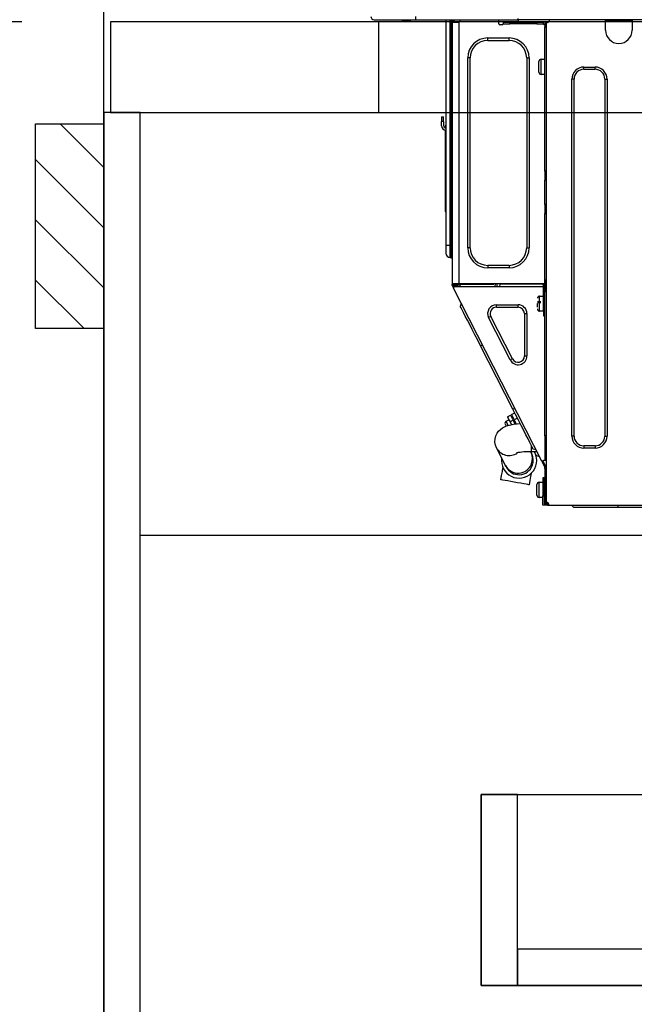
# Model space of a CAD drawing. Extents: x 163 to 26285, y 210 to 8610.
# Drawn here: x 15417 to 15688, y 2463 to 2896 of the extents above; entities that cross this region are included whole.
import ezdxf

# ---------------------------------------------------------------- set-up
doc = ezdxf.new("R2010")
doc.units = 0
doc.header["$LTSCALE"] = 50
doc.header["$MEASUREMENT"] = 0
doc.linetypes.add('HIDDEN', pattern=[0.375, 0.25, -0.125])
doc.layers.get('0').update_dxf_attribs({"linetype": 'CONTINUOUS'})
for name, color, linetype in [('111-壁仕上', 3, 'CONTINUOUS'), ('121-キャビネット（中）', 253, 'HIDDEN'), ('122-扉', 6, 'CONTINUOUS'), ('126-甲板', 2, 'CONTINUOUS'), ('150-機器', 8, 'CONTINUOUS'), ('166-寸法B', 11, 'CONTINUOUS'), ('180-補助', 161, 'CONTINUOUS')]:
    doc.layers.add(name, color=color, linetype=linetype)
doc.styles.add('KH001', font='txt')
doc.dimstyles.new('KH1xx030', dxfattribs={"dimscale": 30, "dimtxt": 2, "dimasz": 0.6, "dimexe": 0.3, "dimexo": 1.2, "dimgap": 0.5, "dimtad": 3, "dimdec": 1, "dimdsep": 46, "dimlunit": 6, "dimtxsty": 'KH001', "dimblk": 'DOT', "dimcen": 1, "dimdle": 1, "dimclrd": 256, "dimclre": 256, "dimclrt": 256, "dimadec": 0, "dimazin": 0, "dimtfac": 1, "dimtdec": 1, "dimtix": 1, "dimtmove": 2, "dimatfit": 3, "dimldrblk": 'CLOSEDBLANK', "dimfxl": 1, "dimtolj": 1, "dimtzin": 0, "dimlwd": -1, "dimlwe": -1, "dimarcsym": 0})

# ---------------------------------------------------------------- blocks, each defined once
blk = doc.blocks.new('_Dot')
at = {"color": 0, "linetype": 'ByBlock', "lineweight": -2}
blk.add_line((-0.5, 0), (-1, 0), dxfattribs=at)
at = {"color": 0, "linetype": 'ByBlock', "const_width": 0.5}
blk.add_lwpolyline([(-0.25, 0, 1), (0.25, 0, 1)], format="xyb", close=True, dxfattribs=at)
blk = doc.blocks.new('*D66')
at = {"layer": '166-寸法B', "transparency": 16777216}
for p, q in [((15454.34, 3188.71), (15454.34, 3211.63)), ((16104.34, 2931.11), (16104.34, 3211.63)), ((16086.34, 3202.63), (15472.34, 3202.63))]:
    blk.add_line(p, q, dxfattribs=at)
at = {"layer": '166-寸法B', "transparency": 16777216, "xscale": 18, "yscale": 18, "zscale": 18, "rotation": 180}
blk.add_blockref('_Dot', (15454.34, 3202.63), dxfattribs=at)
at = {"layer": '166-寸法B', "transparency": 16777216, "xscale": 18, "yscale": 18, "zscale": 18}
blk.add_blockref('_Dot', (16104.34, 3202.63), dxfattribs=at)
at = {"layer": '166-寸法B', "transparency": 16777216, "insert": (15779.34, 3247.63), "char_height": 60, "attachment_point": 5, "style": 'KH001'}
blk.add_mtext('\\A1;650', dxfattribs=at)
blk = doc.blocks.new('_ClosedBlank')
at = {"color": 0, "linetype": 'ByBlock', "lineweight": -2}
for p, q in [((-1, 0.167), (0, 0)), ((-1, 0.167), (-1, -0.167)), ((0, 0), (-1, -0.167))]:
    blk.add_line(p, q, dxfattribs=at)
blk = doc.blocks.new('*D106')
at = {"layer": '166-寸法B', "transparency": 16777216}
for p, q in [((15418.34, 2895.11), (14910.62, 2895.11)), ((14919.62, 2053.11), (14919.62, 2877.11)), ((15418.34, 2035.11), (14910.62, 2035.11))]:
    blk.add_line(p, q, dxfattribs=at)
at = {"layer": '166-寸法B', "transparency": 16777216, "xscale": 18, "yscale": 18, "zscale": 18}
for p, rotation in [((14919.62, 2895.11), 90), ((14919.62, 2035.11), 270)]:
    blk.add_blockref('_Dot', p, dxfattribs=dict(at, rotation=rotation))
at = {"layer": '166-寸法B', "transparency": 16777216, "insert": (14869.6, 2465.11), "char_height": 60, "attachment_point": 5, "rotation": 90, "style": 'KH001'}
blk.add_mtext('\\A1;860(910)', dxfattribs=at)
blk = doc.blocks.new('*D107')
at = {"layer": '166-寸法B', "transparency": 16777216}
for p, q in [((15414.88, 3735.11), (14910.62, 3735.11)), ((14919.62, 2913.11), (14919.62, 3717.11)), ((15418.34, 2895.11), (14910.62, 2895.11))]:
    blk.add_line(p, q, dxfattribs=at)
at = {"layer": '166-寸法B', "transparency": 16777216, "xscale": 18, "yscale": 18, "zscale": 18}
for p, rotation in [((14919.62, 3735.11), 90), ((14919.62, 2895.11), 270)]:
    blk.add_blockref('_Dot', p, dxfattribs=dict(at, rotation=rotation))
at = {"layer": '166-寸法B', "transparency": 16777216, "insert": (14869.6, 3315.11), "char_height": 60, "attachment_point": 5, "rotation": 90, "style": 'KH001'}
blk.add_mtext('\\A1;840(790)', dxfattribs=at)
blk = doc.blocks.new('*D109')
at = {"layer": '166-寸法B', "transparency": 16777216}
for p, q in [((15414.88, 4435.11), (14775.62, 4435.11)), ((14784.62, 2053.11), (14784.62, 4417.11)), ((15418.34, 2035.11), (14775.62, 2035.11))]:
    blk.add_line(p, q, dxfattribs=at)
at = {"layer": '166-寸法B', "transparency": 16777216, "xscale": 18, "yscale": 18, "zscale": 18}
for p, rotation in [((14784.62, 4435.11), 90), ((14784.62, 2035.11), 270)]:
    blk.add_blockref('_Dot', p, dxfattribs=dict(at, rotation=rotation))
at = {"layer": '166-寸法B', "transparency": 16777216, "insert": (14735.82, 3235.11), "char_height": 60, "attachment_point": 5, "rotation": 90, "style": 'KH001'}
blk.add_mtext('\\A1;2,400', dxfattribs=at)

msp = doc.modelspace()

# ---------------------------------------------------------------- hatches: boundary and pattern name
at = {"layer": '180-補助'}
h = msp.add_hatch(dxfattribs=at)
h.set_pattern_fill('ANSI31', color=256, scale=150, style=0)
h.set_pattern_definition([(135, (470194.87, 2662.875), (13.25825215, 13.25825215), [])])
h.paths.add_polyline_path([(15454.34, 2760.11), (15424.34, 2760.11), (15424.34, 2850.11), (15454.34, 2850.11)])

# ---------------------------------------------------------------- linework, layer by layer
at = {"layer": '111-壁仕上', "ltscale": 2}
msp.add_line((15454.34, 2035.11), (15454.34, 4435.11), dxfattribs=at)
at = {"layer": '121-キャビネット（中）', "linetype": 'Continuous', "ltscale": 2}
msp.add_line((16069.34, 2669.11), (15470.34, 2669.11), dxfattribs=at)
at = {"layer": '121-キャビネット（中）', "linetype": 'Continuous'}
for points in [[(15636.34, 2555.11), (15620.34, 2555.11), (15620.34, 2471.11), (15636.34, 2471.11)], [(16065.34, 2471.11), (15620.34, 2471.11), (15620.34, 2555.11), (16065.34, 2555.11)], [(15636.34, 2471.11), (16065.34, 2471.11), (16065.34, 2487.11), (15636.34, 2487.11)]]:
    msp.add_lwpolyline(points, close=True, dxfattribs=at)
at = {"layer": '122-扉', "color": 253}
msp.add_lwpolyline([(15470.34, 2855.11), (15454.34, 2855.11), (15454.34, 2185.11), (15470.34, 2185.11)], close=True, dxfattribs=at)
at = {"layer": '126-甲板'}
msp.add_line((15575.34, 2855.11), (15575.34, 2895.11), dxfattribs=at)
for points in [[(17426.34, 2895.11), (15457.34, 2895.11), (15457.34, 2855.11), (17426.34, 2855.11)], [(16104.34, 2895.11), (15457.34, 2895.11), (15457.34, 2855.11), (16104.34, 2855.11)]]:
    msp.add_lwpolyline(points, close=True, dxfattribs=at)
at = {"layer": '150-機器', "color": 13, "linetype": 'Continuous'}
for p, q in [((15573.27, 2896), (15591.39, 2896)), ((15573.27, 2896), (15573.27, 2896)), ((15585.83, 2895.41), (15585.24, 2896)), ((15585.83, 2895.41), (15589.34, 2895.41)), ((15591.39, 2897.46), (15591.39, 2896)), ((15591.39, 2896), (15636.42, 2896)), ((15591.61, 2895.94), (15591.61, 2896)), ((15604.83, 2896), (15604.83, 2796.82)), ((15606.69, 2796.82), (15606.69, 2896)), ((15607.08, 2896), (15607.08, 2796.82)), ((15607.66, 2896), (15607.66, 2895.31)), ((15608.15, 2895.31), (15607.66, 2895.31)), ((15607.66, 2895.31), (15607.66, 2894.83)), ((15607.66, 2894.83), (15607.67, 2894.82)), ((15607.66, 2894.83), (15607.66, 2779.98)), ((15610.5, 2894.82), (15607.67, 2894.82)), ((15608.15, 2896), (15608.15, 2895.31)), ((15608.15, 2894.82), (15608.15, 2895.31)), ((15608.38, 2896), (15608.39, 2894.82)), ((15610.5, 2894.82), (15610.6, 2894.83)), ((15610.6, 2779.98), (15610.6, 2894.83)), ((15610.99, 2896), (15610.99, 2895.31)), ((15628.13, 2894.23), (15628.13, 2896)), ((15633.02, 2894.82), (15630.08, 2894.82)), ((15630.08, 2894.82), (15630.08, 2894.23)), ((15630.08, 2894.23), (15633.02, 2894.23)), ((15633.02, 2894.23), (15633.02, 2894.82)), ((15644.87, 2894.82), (15633.02, 2894.82)), ((15644.87, 2894.23), (15633.02, 2894.23)), ((15636.42, 2896.58), (15636.42, 2896)), ((15990.83, 2896), (15636.42, 2896)), ((15644.87, 2894.82), (15644.87, 2894.23)), ((15647.8, 2894.82), (15644.87, 2894.82)), ((15644.87, 2894.23), (15647.8, 2894.23)), ((15647.8, 2894.23), (15647.8, 2894.82)), ((15648.88, 2894.82), (15648.39, 2894.82)), ((15648.39, 2894.82), (15648.39, 2892.86)), ((15648.88, 2894.82), (15649.47, 2894.82)), ((15648.88, 2894.82), (15648.88, 2683.55)), ((15650.45, 2895.8), (15650.45, 2896)), ((15675.02, 2895.31), (15675.02, 2896)), ((15686.77, 2895.31), (15675.02, 2895.31)), ((15675.02, 2891.39), (15675.02, 2895.31)), ((15675.61, 2895.9), (15675.61, 2896)), ((15686.18, 2895.9), (15675.61, 2895.9)), ((15686.18, 2896), (15686.18, 2895.9)), ((15686.77, 2896), (15686.77, 2895.31)), ((15686.77, 2895.31), (15686.77, 2891.39)), ((15629.59, 2893.74), (15628.62, 2893.74)), ((15648.39, 2893.74), (15648.29, 2893.74)), ((15648.39, 2892.86), (15648.88, 2892.86)), ((15648.39, 2829.32), (15648.39, 2892.86)), ((15623.23, 2886.89), (15623.23, 2887.97)), ((15623.23, 2887.97), (15632.63, 2887.97)), ((15623.23, 2886.89), (15632.63, 2886.89)), ((15632.63, 2886.89), (15632.63, 2887.97)), ((15615.5, 2879.16), (15614.42, 2879.16)), ((15614.42, 2795.65), (15614.42, 2879.16)), ((15615.5, 2795.65), (15615.5, 2879.16)), ((15640.36, 2879.16), (15640.36, 2795.65)), ((15640.36, 2879.16), (15641.44, 2879.16)), ((15641.44, 2879.16), (15641.44, 2795.65)), ((15645.75, 2872.89), (15645.75, 2877.59)), ((15646.73, 2878.57), (15648.39, 2878.57)), ((15646.73, 2875.24), (15646.73, 2878.57)), ((15646.73, 2871.91), (15646.73, 2875.24)), ((15665.52, 2875.14), (15670.42, 2875.14)), ((15665.52, 2874.16), (15665.52, 2875.14)), ((15665.52, 2874.16), (15670.42, 2874.16)), ((15670.42, 2874.16), (15670.42, 2875.14)), ((15648.39, 2871.91), (15646.73, 2871.91)), ((15660.24, 2712.82), (15660.24, 2869.86)), ((15661.22, 2869.86), (15660.24, 2869.86)), ((15661.22, 2712.82), (15661.22, 2869.86)), ((15674.73, 2869.86), (15675.71, 2869.86)), ((15674.73, 2869.86), (15674.73, 2712.82)), ((15675.71, 2869.86), (15675.71, 2712.82)), ((15602.87, 2853.21), (15602.87, 2851.25)), ((15602.87, 2853.21), (15603.85, 2853.21)), ((15603.85, 2851.25), (15602.87, 2851.25)), ((15602.87, 2849.3), (15602.87, 2851.25)), ((15603.85, 2851.25), (15603.85, 2853.21)), ((15603.85, 2851.25), (15603.85, 2849.3)), ((15604.51, 2847.29), (15604.51, 2813.53)), ((15604.68, 2848.96), (15604.83, 2849.62)), ((15648.88, 2829.32), (15648.39, 2829.32)), ((15648.39, 2829.32), (15648.39, 2827.37)), ((15648.39, 2827.37), (15648.88, 2827.37)), ((15648.39, 2827.37), (15648.39, 2826.88)), ((15648.39, 2826.88), (15648.88, 2826.88)), ((15648.39, 2826.88), (15648.39, 2825.9)), ((15648.88, 2825.9), (15648.39, 2825.9)), ((15648.39, 2825.9), (15648.39, 2825.41)), ((15648.88, 2825.41), (15648.39, 2825.41)), ((15648.39, 2814.64), (15648.39, 2825.41)), ((15604.51, 2813.53), (15604.51, 2811.58)), ((15604.83, 2813.53), (15604.51, 2813.53)), ((15604.51, 2811.58), (15604.83, 2811.58)), ((15648.88, 2814.64), (15648.39, 2814.64)), ((15648.39, 2814.64), (15648.39, 2814.15)), ((15648.39, 2814.15), (15648.88, 2814.15)), ((15648.39, 2814.15), (15648.39, 2813.17)), ((15648.88, 2813.17), (15648.39, 2813.17)), ((15648.39, 2813.17), (15648.39, 2812.68)), ((15648.88, 2812.68), (15648.39, 2812.68)), ((15648.39, 2812.68), (15648.39, 2810.72)), ((15648.39, 2810.72), (15648.88, 2810.72)), ((15648.39, 2779.49), (15648.39, 2810.72)), ((15604.83, 2796.82), (15604.83, 2793.3)), ((15604.83, 2796.82), (15606.69, 2796.82)), ((15606.69, 2791.44), (15606.69, 2796.82)), ((15606.69, 2796.82), (15607.08, 2796.82)), ((15607.08, 2796.82), (15607.08, 2791.44)), ((15607.08, 2796.82), (15607.66, 2796.82)), ((15615.5, 2795.65), (15614.42, 2795.65)), ((15640.36, 2795.65), (15641.44, 2795.65)), ((15606.69, 2791.44), (15607.08, 2791.44)), ((15632.63, 2787.91), (15623.23, 2787.91)), ((15623.23, 2787.91), (15623.23, 2786.84)), ((15632.63, 2786.84), (15623.23, 2786.84)), ((15632.63, 2787.91), (15632.63, 2786.84)), ((15648.29, 2781.65), (15648.32, 2779.69)), ((15648.39, 2781.65), (15648.29, 2781.65)), ((15607.66, 2779.98), (15610.6, 2779.98)), ((15607.66, 2779.98), (15607.66, 2779.49)), ((15607.66, 2779.49), (15608.15, 2779.49)), ((15607.66, 2779), (15607.66, 2779.49)), ((15607.66, 2779), (15607.85, 2778.63)), ((15608.29, 2778.85), (15607.85, 2778.63)), ((15607.85, 2778.63), (15607.9, 2778.54)), ((15607.9, 2778.54), (15607.94, 2778.46)), ((15607.94, 2778.46), (15607.98, 2778.39)), ((15607.98, 2778.39), (15608.01, 2778.32)), ((15608.01, 2778.32), (15608.04, 2778.27)), ((15608.04, 2778.27), (15608.06, 2778.23)), ((15608.06, 2778.23), (15608.07, 2778.2)), ((15608.07, 2778.2), (15608.08, 2778.19)), ((15608.08, 2778.19), (15608.51, 2778.42)), ((15647.03, 2701.74), (15608.08, 2778.19)), ((15608.15, 2779.49), (15608.15, 2779.98)), ((15608.15, 2779.12), (15608.15, 2779.49)), ((15608.54, 2778.42), (15608.15, 2779.18)), ((15608.15, 2779.12), (15608.29, 2778.85)), ((15608.33, 2778.77), (15608.29, 2778.85)), ((15608.38, 2778.68), (15608.33, 2778.77)), ((15608.41, 2778.61), (15608.38, 2778.68)), ((15608.45, 2778.54), (15608.41, 2778.61)), ((15608.48, 2778.49), (15608.45, 2778.54)), ((15608.5, 2778.45), (15608.48, 2778.49)), ((15608.51, 2778.42), (15608.5, 2778.45)), ((15647.71, 2778.42), (15608.51, 2778.42)), ((15608.51, 2778.42), (15608.51, 2778.42)), ((15608.64, 2779.3), (15608.64, 2779.98)), ((15609.09, 2778.42), (15608.64, 2779.3)), ((15608.87, 2779.98), (15608.89, 2778.97)), ((15608.89, 2778.97), (15609.18, 2778.42)), ((15609.67, 2779.16), (15609.65, 2779.98)), ((15610.07, 2778.42), (15609.67, 2779.16)), ((15609.85, 2779.98), (15609.86, 2779.21)), ((15609.86, 2779.21), (15610.28, 2778.42)), ((15610.6, 2779.98), (15648.32, 2779.98)), ((15610.84, 2779.47), (15610.83, 2779.98)), ((15611.39, 2778.42), (15610.84, 2779.47)), ((15610.86, 2779.98), (15610.86, 2779.95)), ((15610.86, 2779.95), (15610.86, 2779.84)), ((15610.86, 2779.84), (15610.86, 2779.76)), ((15610.86, 2779.76), (15610.87, 2779.71)), ((15610.87, 2779.71), (15610.87, 2779.69)), ((15610.87, 2779.69), (15611.15, 2779.69)), ((15611.15, 2779.76), (15611.16, 2779.84)), ((15611.15, 2779.71), (15611.15, 2779.76)), ((15611.15, 2779.69), (15611.15, 2779.71)), ((15611.15, 2779.69), (15612.23, 2779.69)), ((15611.16, 2779.84), (15611.17, 2779.95)), ((15611.17, 2779.95), (15611.17, 2779.98)), ((15612.23, 2779.69), (15612.24, 2779.98)), ((15612.23, 2779.69), (15624.6, 2779.69)), ((15624.6, 2779.69), (15624.61, 2779.98)), ((15624.6, 2779.69), (15625.68, 2779.69)), ((15625.67, 2779.98), (15625.67, 2779.95)), ((15625.67, 2779.95), (15625.68, 2779.84)), ((15625.68, 2779.84), (15625.68, 2779.76)), ((15625.68, 2779.76), (15625.68, 2779.71)), ((15625.68, 2779.71), (15625.68, 2779.69)), ((15625.68, 2779.69), (15625.97, 2779.69)), ((15625.97, 2779.76), (15625.98, 2779.84)), ((15625.97, 2779.71), (15625.97, 2779.76)), ((15625.97, 2779.69), (15625.97, 2779.71)), ((15625.98, 2779.84), (15625.99, 2779.95)), ((15625.99, 2779.95), (15625.99, 2779.98)), ((15626.43, 2779.98), (15626.41, 2778.42)), ((15627.38, 2778.42), (15627.41, 2779.98)), ((15628.62, 2778.42), (15628.64, 2779.69)), ((15647.34, 2779.69), (15628.64, 2779.69)), ((15647.34, 2779.98), (15647.34, 2779.69)), ((15647.34, 2779.69), (15648.32, 2779.69)), ((15647.71, 2767.65), (15647.71, 2779.49)), ((15647.71, 2779.49), (15648.39, 2779.49)), ((15648.2, 2779), (15648.2, 2767.65)), ((15648.88, 2779), (15648.2, 2779)), ((15648.39, 2778.42), (15648.2, 2778.42)), ((15648.32, 2779.69), (15648.39, 2779.69)), ((15648.32, 2779.69), (15648.33, 2779.49)), ((15648.33, 2779), (15648.35, 2778.42)), ((15648.88, 2778.42), (15648.39, 2778.42)), ((15648.39, 2778.42), (15648.39, 2776.46)), ((15646.04, 2774.4), (15647.71, 2774.4)), ((15646.04, 2767.74), (15646.04, 2774.4)), ((15648.2, 2773.03), (15648.39, 2773.03)), ((15648.39, 2776.46), (15648.88, 2776.46)), ((15648.39, 2712.96), (15648.39, 2776.46)), ((15611.21, 2769.89), (15611.63, 2771.21)), ((15611.3, 2769.72), (15611.21, 2769.89)), ((15611.57, 2769.19), (15611.3, 2769.72)), ((15612.01, 2768.32), (15611.57, 2769.19)), ((15612.62, 2767.13), (15612.01, 2768.32)), ((15627.08, 2769.51), (15627.08, 2770.58)), ((15627.08, 2770.58), (15636.58, 2770.58)), ((15627.08, 2769.51), (15636.58, 2769.51)), ((15636.58, 2769.51), (15636.58, 2770.58)), ((15645.06, 2771.95), (15646.53, 2771.95)), ((15646.53, 2771.46), (15645.06, 2771.46)), ((15645.06, 2769.46), (15645.06, 2771.07)), ((15648.39, 2769.11), (15648.2, 2769.11)), ((15613.38, 2765.63), (15612.62, 2767.13)), ((15614.27, 2763.87), (15613.38, 2765.63)), ((15615.29, 2761.88), (15614.27, 2763.87)), ((15624.58, 2765.42), (15623.62, 2764.94)), ((15633.12, 2746.3), (15623.62, 2764.94)), ((15634.08, 2746.79), (15624.58, 2765.42)), ((15639.38, 2766.7), (15639.38, 2748.07)), ((15639.38, 2766.7), (15640.46, 2766.7)), ((15640.46, 2766.7), (15640.46, 2748.07)), ((15647.71, 2767.74), (15646.04, 2767.74)), ((15648.2, 2767.65), (15647.71, 2767.65)), ((15647.71, 2767.65), (15647.71, 2765.69)), ((15647.71, 2765.69), (15648.2, 2765.69)), ((15648.2, 2765.69), (15648.2, 2767.65)), ((15616.4, 2759.7), (15615.29, 2761.88)), ((15617.59, 2757.36), (15616.4, 2759.7)), ((15618.83, 2754.93), (15617.59, 2757.36)), ((15620.1, 2752.45), (15618.83, 2754.93)), ((15620.1, 2752.45), (15620.97, 2752.89)), ((15634.23, 2724.71), (15620.1, 2752.45)), ((15634.08, 2746.79), (15633.12, 2746.3)), ((15639.38, 2748.07), (15640.46, 2748.07)), ((15634.23, 2724.71), (15635.1, 2725.15)), ((15631.89, 2721.32), (15633.29, 2722.03)), ((15631.89, 2721.32), (15631.97, 2721.16)), ((15631.97, 2721.16), (15632.2, 2720.71)), ((15632.2, 2720.71), (15632.58, 2719.98)), ((15633.29, 2722.03), (15633.37, 2721.88)), ((15633.37, 2721.88), (15633.6, 2721.42)), ((15633.6, 2721.42), (15633.97, 2720.69)), ((15633.72, 2722.25), (15635.12, 2722.96)), ((15633.8, 2722.1), (15633.72, 2722.25)), ((15634.04, 2721.64), (15633.8, 2722.1)), ((15633.97, 2720.69), (15634.46, 2719.73)), ((15634.41, 2720.91), (15634.04, 2721.64)), ((15635.5, 2722.23), (15634.23, 2724.71)), ((15634.89, 2719.96), (15634.41, 2720.91)), ((15636.29, 2720.67), (15634.89, 2719.96)), ((15636.73, 2719.79), (15635.5, 2722.23)), ((15628.83, 2715.75), (15629.68, 2716.37)), ((15629.68, 2716.37), (15630.57, 2716.86)), ((15630.57, 2716.86), (15631.56, 2717.26)), ((15631.03, 2717.84), (15630.93, 2718.03)), ((15631.15, 2717.59), (15631.03, 2717.84)), ((15631.33, 2717.25), (15631.15, 2717.59)), ((15631.36, 2717.18), (15631.33, 2717.25)), ((15631.36, 2719.35), (15632.58, 2719.97)), ((15631.38, 2719.31), (15631.36, 2719.35)), ((15631.54, 2719), (15631.38, 2719.31)), ((15631.84, 2718.4), (15631.54, 2719)), ((15631.56, 2717.26), (15632.82, 2717.63)), ((15632.26, 2717.58), (15631.84, 2718.4)), ((15632.3, 2717.5), (15632.26, 2717.58)), ((15632.58, 2719.98), (15633.06, 2719.02)), ((15632.82, 2717.63), (15634.52, 2717.98)), ((15634.46, 2719.73), (15633.06, 2719.02)), ((15633.06, 2719.02), (15633.68, 2717.81)), ((15635.29, 2718.09), (15634.46, 2719.73)), ((15634.52, 2717.98), (15636.18, 2718.21)), ((15634.89, 2719.96), (15635.81, 2718.16)), ((15635.06, 2718.54), (15635.5, 2718.76)), ((15636.18, 2718.21), (15637.48, 2718.34)), ((15637.92, 2717.46), (15636.73, 2719.79)), ((15639.04, 2715.28), (15637.92, 2717.46)), ((15626.46, 2711.6), (15626.8, 2712.91)), ((15626.8, 2712.91), (15627.35, 2714.03)), ((15627.35, 2714.03), (15628.04, 2714.98)), ((15628.04, 2714.98), (15628.83, 2715.75)), ((15640.05, 2713.28), (15639.04, 2715.28)), ((15640.95, 2711.52), (15640.05, 2713.28)), ((15648.88, 2712.96), (15648.39, 2712.96)), ((15648.39, 2712.96), (15648.39, 2702.19)), ((15661.22, 2712.82), (15660.24, 2712.82)), ((15674.73, 2712.82), (15675.71, 2712.82)), ((15626.4, 2710.14), (15626.46, 2711.6)), ((15626.63, 2708.81), (15626.4, 2710.14)), ((15627.09, 2707.63), (15626.63, 2708.81)), ((15630.99, 2699.88), (15627.09, 2707.63)), ((15641.71, 2710.03), (15640.95, 2711.52)), ((15642.32, 2708.84), (15641.71, 2710.03)), ((15642.76, 2707.97), (15642.32, 2708.84)), ((15642.49, 2705.92), (15642.49, 2708.49)), ((15643.03, 2707.44), (15642.76, 2707.97)), ((15665.52, 2708.51), (15665.52, 2707.53)), ((15670.42, 2708.51), (15665.52, 2708.51)), ((15670.42, 2707.53), (15665.52, 2707.53)), ((15670.42, 2708.51), (15670.42, 2707.53)), ((15642.09, 2705.92), (15642.27, 2705.55)), ((15642.27, 2705.55), (15642.34, 2705.41)), ((15642.34, 2705.41), (15642.41, 2705.29)), ((15642.41, 2705.29), (15642.46, 2705.18)), ((15642.46, 2705.18), (15642.5, 2705.09)), ((15644.9, 2705.92), (15642.49, 2705.92)), ((15642.5, 2705.09), (15642.54, 2705.03)), ((15642.54, 2705.03), (15642.56, 2704.98)), ((15642.56, 2704.98), (15642.57, 2704.95)), ((15642.57, 2704.95), (15642.58, 2704.94)), ((15643.12, 2707.26), (15643.03, 2707.44)), ((15643.12, 2707.26), (15644.44, 2706.83)), ((15643.83, 2705.87), (15643.8, 2705.92)), ((15644.27, 2705), (15643.83, 2705.87)), ((15644.54, 2704.47), (15644.27, 2705)), ((15644.63, 2704.3), (15644.54, 2704.47)), ((15644.63, 2704.3), (15645.95, 2703.87)), ((15629.66, 2697.26), (15629.94, 2698.85)), ((15631.06, 2699.74), (15630.99, 2699.88)), ((15631.12, 2699.61), (15631.06, 2699.74)), ((15631.17, 2699.51), (15631.12, 2699.61)), ((15631.22, 2699.42), (15631.17, 2699.51)), ((15631.25, 2699.36), (15631.22, 2699.42)), ((15631.28, 2699.31), (15631.25, 2699.36)), ((15631.29, 2699.28), (15631.28, 2699.31)), ((15631.3, 2699.27), (15631.29, 2699.28)), ((15647.03, 2701.74), (15647.9, 2702.19)), ((15647.03, 2701.74), (15647.03, 2701.74)), ((15647.03, 2701.74), (15647.05, 2701.71)), ((15647.05, 2701.71), (15647.07, 2701.67)), ((15647.07, 2701.67), (15647.1, 2701.62)), ((15647.1, 2701.62), (15647.13, 2701.55)), ((15647.13, 2701.55), (15647.17, 2701.47)), ((15647.17, 2701.47), (15647.21, 2701.39)), ((15647.21, 2701.39), (15647.25, 2701.31)), ((15647.25, 2701.31), (15647.69, 2701.53)), ((15648.39, 2699.07), (15647.25, 2701.31)), ((15647.47, 2701.96), (15647.47, 2701.97)), ((15647.48, 2701.93), (15647.47, 2701.96)), ((15647.5, 2701.89), (15647.48, 2701.93)), ((15647.53, 2701.84), (15647.5, 2701.89)), ((15647.56, 2701.77), (15647.53, 2701.84)), ((15647.6, 2701.7), (15647.56, 2701.77)), ((15647.65, 2701.62), (15647.6, 2701.7)), ((15647.69, 2701.53), (15647.65, 2701.62)), ((15648.88, 2699.19), (15647.69, 2701.53)), ((15647.9, 2702.19), (15648.39, 2702.19)), ((15648.39, 2702.19), (15648.88, 2702.19)), ((15648.39, 2698.53), (15648.39, 2699.07)), ((15629, 2693.57), (15629.34, 2695.46)), ((15629.34, 2695.46), (15629.66, 2697.26)), ((15642.09, 2695.05), (15641.77, 2693.24)), ((15642.33, 2696.37), (15642.09, 2695.05)), ((15648.88, 2698.53), (15648.39, 2698.53)), ((15648.39, 2698.53), (15648.39, 2698.04)), ((15648.88, 2698.04), (15648.39, 2698.04)), ((15648.39, 2698.04), (15648.39, 2696.08)), ((15648.39, 2696.08), (15648.88, 2696.08)), ((15648.39, 2696.08), (15648.39, 2685.02)), ((15629.02, 2693.57), (15629, 2693.57)), ((15629.29, 2693.52), (15629.02, 2693.57)), ((15629.92, 2693.41), (15629.29, 2693.52)), ((15630.85, 2693.25), (15629.92, 2693.41)), ((15632.03, 2693.04), (15630.85, 2693.25)), ((15633.4, 2692.79), (15632.03, 2693.04)), ((15634.88, 2692.53), (15633.4, 2692.79)), ((15636.37, 2692.26), (15634.88, 2692.53)), ((15637.8, 2692.01), (15636.37, 2692.26)), ((15639.08, 2691.78), (15637.8, 2692.01)), ((15640.13, 2691.59), (15639.08, 2691.78)), ((15640.9, 2691.45), (15640.13, 2691.59)), ((15641.34, 2691.38), (15640.9, 2691.45)), ((15641.44, 2691.36), (15641.34, 2691.38)), ((15641.77, 2693.24), (15641.44, 2691.36)), ((15644.87, 2686.78), (15644.87, 2691.48)), ((15645.85, 2692.46), (15647.51, 2692.46)), ((15645.85, 2689.13), (15645.85, 2692.46)), ((15648.1, 2694.42), (15647.51, 2694.42)), ((15647.51, 2694.42), (15647.51, 2686.58)), ((15648.1, 2686.58), (15648.1, 2694.42)), ((15648.1, 2691.09), (15648.39, 2691.09)), ((15645.85, 2685.8), (15645.85, 2689.13)), ((15647.51, 2686.58), (15648.1, 2686.58)), ((15647.51, 2682.47), (15647.51, 2686.58)), ((15648.39, 2687.17), (15648.1, 2687.17)), ((15648.39, 2686.98), (15648.1, 2686.98)), ((15648.1, 2686.58), (15648.1, 2683.06)), ((15648.1, 2686.39), (15648.39, 2686.39)), ((15647.51, 2685.8), (15645.85, 2685.8)), ((15649.47, 2682.47), (15647.51, 2682.47)), ((15649.47, 2683.06), (15648.1, 2683.06)), ((15648.88, 2685.02), (15648.39, 2685.02)), ((15648.39, 2685.02), (15648.39, 2683.06)), ((15648.88, 2683.06), (15648.88, 2683.55)), ((15649.47, 2683.55), (15648.88, 2683.55)), ((15649.96, 2683.06), (15649.47, 2683.06)), ((15649.47, 2683.06), (15649.47, 2682.47)), ((15649.47, 2682.47), (15649.96, 2682.47)), ((15649.96, 2683.06), (15649.96, 2682.47)), ((15649.96, 2682.47), (16068.39, 2682.47)), ((15661.02, 2681.49), (15660.04, 2682.47)), ((15680.6, 2681.49), (15680.6, 2682.47)), ((15661.02, 2681.49), (15680.6, 2681.49)), ((15680.6, 2681.49), (15703.71, 2681.49))]:
    msp.add_line(p, q, dxfattribs=at)
at = {"layer": '150-機器', "color": 253, "linetype": 'Continuous'}
msp.add_lwpolyline([(15454.34, 2760.11), (15424.34, 2760.11), (15424.34, 2850.11), (15454.34, 2850.11)], close=True, dxfattribs=at)
at = {"layer": '150-機器', "color": 13, "linetype": 'Continuous'}
for points in [[(15609.67, 2779.16), (15609.57, 2779.14), (15609.47, 2779.11), (15609.38, 2779.09), (15609.29, 2779.07), (15609.21, 2779.05), (15609.13, 2779.03), (15609.07, 2779.01), (15609.01, 2778.99), (15608.96, 2778.98), (15608.93, 2778.97), (15608.9, 2778.97), (15608.89, 2778.97), (15608.89, 2778.97)], [(15610.84, 2779.47), (15610.83, 2779.47), (15610.81, 2779.46), (15610.77, 2779.45), (15610.72, 2779.44), (15610.65, 2779.42), (15610.57, 2779.4), (15610.49, 2779.37), (15610.39, 2779.35), (15610.28, 2779.32), (15610.17, 2779.29), (15610.05, 2779.26), (15609.93, 2779.23), (15609.86, 2779.21)]]:
    msp.add_lwpolyline(points, dxfattribs=at)
for centre, radius, start, end in [((15573.27, 2897.46), 1.47, 180, 270), ((15610.5, 2895.31), 0.49, 281.537, 0), ((15628.62, 2894.23), 0.49, 180, 270), ((15629.59, 2894.23), 0.49, 270, 0), ((15635.27, 2894.23), 1.96, 17.4576, 64.1581), ((15648.29, 2894.23), 0.49, 180, 270), ((15649.47, 2895.8), 0.979, 270, 0), ((15680.9, 2891.39), 5.87, 180, 0), ((15623.23, 2879.16), 8.81, 90, 180), ((15623.23, 2879.16), 7.73, 90, 180), ((15632.63, 2879.16), 8.81, 360, 90), ((15632.63, 2879.16), 7.73, 360, 90), ((15646.73, 2877.59), 0.979, 90, 180), ((15646.73, 2872.89), 0.979, 180, 270), ((15665.52, 2869.86), 5.29, 90, 180), ((15665.52, 2869.86), 4.31, 90, 180), ((15670.42, 2869.86), 5.29, 360, 90), ((15670.42, 2869.86), 4.31, 360, 90), ((15604.83, 2849.3), 1.96, 180, 270), ((15604.83, 2849.3), 0.979, 180, 270), ((15612.54, 2847.29), 8.03, 168, 172.3898), ((15623.23, 2795.65), 8.81, 180, 270), ((15623.23, 2795.65), 7.73, 180, 270), ((15632.63, 2795.65), 7.73, 270, 0), ((15632.63, 2795.65), 8.81, 270, 0), ((15606.69, 2793.3), 1.86, 180, 270), ((15607.08, 2790.85), 0.587, 0, 90), ((15646.04, 2773.42), 0.979, 90, 180), ((15627.08, 2766.7), 3.88, 90, 207), ((15627.08, 2766.7), 2.81, 90, 207), ((15636.58, 2766.7), 3.88, 0, 90), ((15636.58, 2766.7), 2.81, 0, 90), ((15646.04, 2768.72), 0.979, 180, 270), ((15636.58, 2748.07), 3.88, 207, 0), ((15636.58, 2748.07), 2.81, 207, 0), ((15631.8, 2718.47), 0.979, 117, 207), ((15665.52, 2712.82), 5.29, 180, 270), ((15665.52, 2712.82), 4.31, 180, 270), ((15670.42, 2712.82), 5.29, 270, 0), ((15670.42, 2712.82), 4.31, 270, 0), ((15632.67, 2710.51), 6.28, 206.7186, 304.683), ((15637.03, 2702.07), 7.78, 171.7602, 27), ((15641.5, 2677.56), 28.38, 88.004, 101.6695), ((15636.77, 2702.8), 6.15, 339.135, 26.6048), ((15636.94, 2702.11), 6.31, 339.7962, 26.6859), ((15636.59, 2702.81), 6.32, 207.5542, 339.6612), ((15636.94, 2702.11), 6.31, 206.6859, 339.7962), ((15645.85, 2691.48), 0.979, 90, 180), ((15645.85, 2686.78), 0.979, 180, 270), ((15649.47, 2683.06), 0.49, 0, 90)]:
    msp.add_arc(centre, radius, start, end, dxfattribs=at)

# ---------------------------------------------------------------- dimensions: what is measured, and where the dimension line sits
at = {"layer": '166-寸法B'}
for base, p1, p2, angle, picture, middle in [((14784.62, 4435.11), (15454.34, 2035.11), (15450.88, 4435.11), 90, '*D109', (14735.82, 3235.11)), ((15454.34, 3202.63), (16104.34, 2895.11), (15454.34, 3152.71), 180, '*D66', (15779.34, 3247.63))]:
    dim = msp.add_linear_dim(base=base, p1=p1, p2=p2, angle=angle, dimstyle='KH1xx030', dxfattribs=at)
    dim.commit()
    dim.dimension.update_dxf_attribs({"geometry": picture, "text_midpoint": middle})
for base, p1, p2, override, picture, middle in [((14919.62, 3735.11), (15454.34, 2895.11), (15450.88, 3735.11), {"dimpost": '(790)'}, '*D107', (14869.6, 3315.11)), ((14919.62, 2895.11), (15454.34, 2035.11), (15454.34, 2895.11), {"dimpost": '(910)'}, '*D106', (14869.6, 2465.11))]:
    dim = msp.add_linear_dim(base=base, p1=p1, p2=p2, angle=90, dimstyle='KH1xx030', override=override, dxfattribs=at)
    dim.commit()
    dim.dimension.update_dxf_attribs({"geometry": picture, "text_midpoint": middle})

doc.saveas('drawing.dxf')
